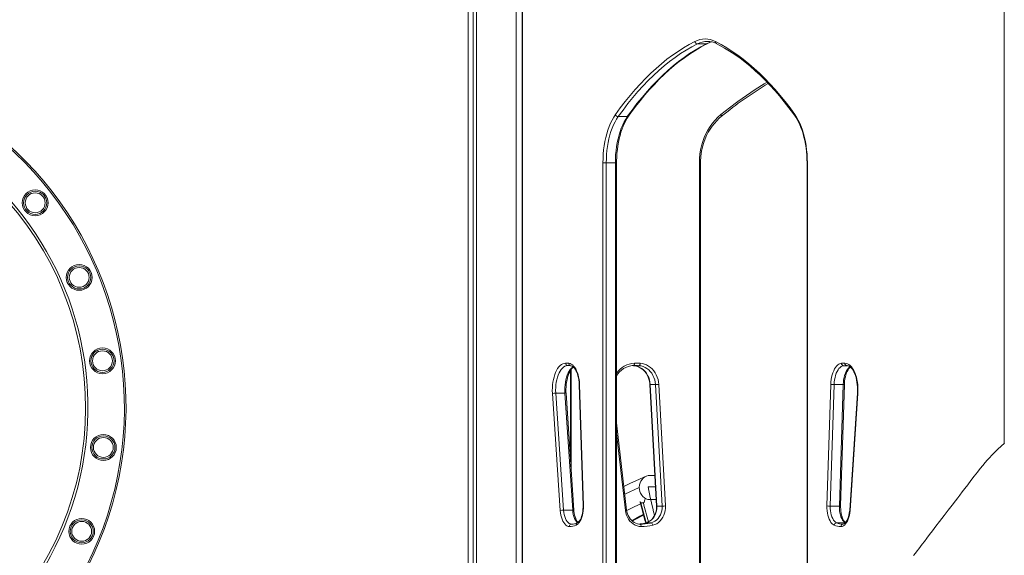
# Model space of a CAD drawing. Units: millimetres. Extents: x -15794 to 36724, y -8422 to 9183.
# Drawn here: x -2215 to -996, y 4232 to 4895 of the extents above; entities that cross this region are included whole.
import ezdxf

# ---------------------------------------------------------------- set-up
doc = ezdxf.new("R2010")
doc.units = ezdxf.units.MM

msp = doc.modelspace()

# ---------------------------------------------------------------- linework, layer by layer
at = {"color": 7, "linetype": 'Continuous', "lineweight": 15}
for p, q in [((-996.8, 7912), (-996.8, 4370.1)), ((-1660.2, 5220.3), (-1660.2, 3950.8)), ((-1653.7, 5220.3), (-1653.7, 3963.2)), ((-1649.8, 5220.3), (-1649.8, 3968.9)), ((-1649.7, 5220.3), (-1649.7, 3969)), ((-1600.8, 5220.3), (-1600.8, 4003.4)), ((-1593.4, 5197.8), (-1593.4, 4007.8)), ((-1376.4, 4865.2), (-1365.2, 4865.2)), ((-1364, 4868.2), (-1364.1, 4868.2)), ((-1474.3, 4775), (-1463.1, 4775)), ((-1493.2, 4130.4), (-1493.2, 4717.8)), ((-1489.1, 4717.8), (-1493.2, 4717.8)), ((-1489.1, 4717.8), (-1477.9, 4717.8)), ((-1489.1, 4717.8), (-1489.1, 4130.3)), ((-1477.9, 4130.3), (-1477.9, 4717.8)), ((-1476.4, 4130.3), (-1476.4, 4717.8)), ((-1373.9, 4130.4), (-1373.9, 4717.8)), ((-1372.4, 4130.3), (-1372.4, 4717.8)), ((-1240.6, 4717.8), (-1240.6, 4130.3)), ((-1240.2, 4717.8), (-1240.2, 4130.3)), ((-1533.4, 4460.6), (-1533.4, 4351.3)), ((-1532.6, 4461.8), (-1532.6, 4338.5)), ((-1455.2, 4466.5), (-1448.7, 4466.5)), ((-1522.6, 4443.2), (-1517.9, 4292.8)), ((-1522.2, 4443.3), (-1517.5, 4292.9)), ((-1435.1, 4443.2), (-1426.9, 4292.7)), ((-1434.7, 4443.1), (-1428.2, 4443.1)), ((-1434.7, 4443.1), (-1426.5, 4292.7)), ((-1420, 4292.7), (-1428.2, 4443.1)), ((-1424.1, 4443.3), (-1415.9, 4292.9)), ((-1216, 4292.9), (-1211.2, 4443.3)), ((-1207.1, 4443.1), (-1211.9, 4292.7)), ((-1207.1, 4443.1), (-1195.9, 4443.1)), ((-1200.6, 4292.7), (-1195.9, 4443.1)), ((-1199.1, 4292.8), (-1194.4, 4443.2)), ((-1546, 4287.3), (-1555.7, 4432.3)), ((-1551.6, 4432.7), (-1540.4, 4432.7)), ((-1551.6, 4432.7), (-1541.9, 4287.6)), ((-1530.7, 4287.6), (-1540.4, 4432.7)), ((-1529.2, 4287.5), (-1538.9, 4432.5)), ((-1178.1, 4432.5), (-1187.8, 4287.5)), ((-1177.7, 4432.3), (-1187.4, 4287.3)), ((-1463.9, 4287.6), (-1476.4, 4395.7)), ((-1429, 4330.7), (-1435.3, 4330.7)), ((-1466.2, 4307.4), (-1448.3, 4315.7)), ((-1437.3, 4316.5), (-1428.2, 4316.5)), ((-1446.1, 4296.9), (-1443.1, 4296.9)), ((-1435.3, 4300.7), (-1427.4, 4300.7)), ((-1426.5, 4292.7), (-1420, 4292.7)), ((-1211.9, 4292.7), (-1200.6, 4292.7)), ((-1541.9, 4287.6), (-1530.7, 4287.6)), ((-1532.2, 4270.3), (-1531.6, 4270.3)), ((-1440.3, 4271.8), (-1441.2, 4271.6)), ((-1440.1, 4271.9), (-1433.6, 4271.9)), ((-1196.6, 4270.3), (-1196.1, 4270.3))]:
    msp.add_line(p, q, dxfattribs=at)
at = {"color": 8, "linetype": 'Continuous', "lineweight": 15}
for p, q in [((-1593, 5197.8), (-1593, 4008)), ((-1477.9, 4717.8), (-1476.4, 4717.8)), ((-1372.4, 4717.8), (-1373.9, 4717.8)), ((-1240.6, 4717.8), (-1240.2, 4717.8)), ((-1537, 4466.7), (-1535.4, 4466.7)), ((-1195.3, 4466.5), (-1190.4, 4466.5)), ((-1465.3, 4287.3), (-1476.4, 4382.5)), ((-1532.2, 4270.3), (-1531.1, 4270.3)), ((-1440.1, 4271.9), (-1441, 4271.7)), ((-1440.3, 4271.8), (-1440.1, 4271.9)), ((-1434.3, 4271.7), (-1433.6, 4271.9)), ((-1204, 4271.9), (-1193.2, 4271.9))]:
    msp.add_line(p, q, dxfattribs=at)
at = {"color": 7, "linetype": 'Continuous', "lineweight": 15, "flags": 128}
for points in [[(-1477.8, 4777.5), (-1471.8, 4785.7), (-1465.7, 4793.6), (-1459.5, 4801.3), (-1453.3, 4808.6), (-1446.9, 4815.6), (-1440.5, 4822.3), (-1434, 4828.7), (-1427.4, 4834.8), (-1420.7, 4840.6), (-1414, 4846), (-1407.1, 4851.1), (-1400.3, 4855.8), (-1393.4, 4860.3), (-1386.4, 4864.3), (-1379.4, 4868.1)], [(-1376.4, 4865.2), (-1383.4, 4861.4), (-1390.3, 4857.4), (-1397.2, 4853), (-1404, 4848.3), (-1410.8, 4843.2), (-1417.5, 4837.8), (-1424.1, 4832.1), (-1430.7, 4826), (-1437.2, 4819.7), (-1443.6, 4813), (-1449.9, 4806), (-1456.2, 4798.7), (-1462.3, 4791.1), (-1468.4, 4783.2), (-1474.3, 4775)], [(-1463.1, 4775), (-1457.1, 4783.2), (-1451.1, 4791.1), (-1444.9, 4798.7), (-1438.7, 4806), (-1432.4, 4813), (-1425.9, 4819.7), (-1419.5, 4826), (-1412.9, 4832.1), (-1406.3, 4837.8), (-1399.6, 4843.2), (-1392.8, 4848.3), (-1386, 4853), (-1379.1, 4857.4), (-1372.1, 4861.4), (-1365.2, 4865.2)], [(-1461.5, 4775.7), (-1458.6, 4779.8), (-1452.9, 4787.4), (-1447.2, 4794.7), (-1441.4, 4801.8), (-1435.5, 4808.5), (-1429.5, 4815), (-1423.5, 4821.2), (-1417.4, 4827.2), (-1411.2, 4832.8), (-1405, 4838.2), (-1398.7, 4843.3), (-1392.4, 4848), (-1386, 4852.5), (-1379.5, 4856.7), (-1373.1, 4860.6), (-1366.5, 4864.2), (-1364.2, 4865.4)], [(-1354.1, 4868.1), (-1347.1, 4864.3), (-1340.1, 4860.3), (-1333.2, 4855.8), (-1326.3, 4851.1), (-1319.5, 4846), (-1312.8, 4840.6), (-1306.1, 4834.8), (-1299.5, 4828.7), (-1293, 4822.3), (-1286.6, 4815.6), (-1280.2, 4808.6), (-1273.9, 4801.3), (-1267.7, 4793.6), (-1261.7, 4785.7), (-1255.7, 4777.5)], [(-1352.9, 4865.4), (-1349.4, 4863.6), (-1342.9, 4860), (-1336.4, 4856), (-1330, 4851.8), (-1323.6, 4847.3), (-1317.2, 4842.4), (-1311, 4837.3), (-1304.7, 4831.9), (-1298.6, 4826.2), (-1292.5, 4820.2), (-1286.5, 4813.9), (-1280.5, 4807.4), (-1274.6, 4800.6), (-1268.8, 4793.5), (-1263.1, 4786.1), (-1257.5, 4778.5), (-1255.5, 4775.7)], [(-1493.2, 4717.8), (-1493.1, 4723.2), (-1492.8, 4728.5), (-1492.4, 4733.8), (-1491.7, 4739), (-1490.8, 4744.1), (-1489.7, 4749), (-1488.5, 4753.8), (-1487.1, 4758.3), (-1485.5, 4762.7), (-1483.8, 4766.8), (-1481.9, 4770.6), (-1479.9, 4774.2), (-1477.8, 4777.5)], [(-1373.9, 4717.8), (-1373.7, 4723.2), (-1373.2, 4728.5), (-1372.4, 4733.8), (-1371.2, 4739), (-1369.7, 4744.1), (-1367.9, 4749), (-1365.7, 4753.8), (-1363.3, 4758.3), (-1360.6, 4762.7), (-1357.6, 4766.8), (-1354.3, 4770.6), (-1350.9, 4774.2), (-1347.2, 4777.5)], [(-1255.7, 4777.5), (-1253.5, 4774.2), (-1251.5, 4770.6), (-1249.7, 4766.8), (-1247.9, 4762.7), (-1246.4, 4758.3), (-1245, 4753.8), (-1243.7, 4749), (-1242.7, 4744.1), (-1241.8, 4739), (-1241.1, 4733.8), (-1240.6, 4728.5), (-1240.3, 4723.2), (-1240.2, 4717.8)], [(-1474.3, 4775), (-1476.4, 4771.9), (-1478.3, 4768.5), (-1480.1, 4764.8), (-1481.7, 4760.8), (-1483.3, 4756.7), (-1484.6, 4752.3), (-1485.8, 4747.7), (-1486.8, 4743), (-1487.6, 4738.1), (-1488.3, 4733.1), (-1488.8, 4728.1), (-1489, 4723), (-1489.1, 4717.8)], [(-1477.9, 4717.8), (-1477.8, 4723), (-1477.5, 4728.1), (-1477, 4733.1), (-1476.4, 4738.1), (-1475.5, 4743), (-1474.5, 4747.7), (-1473.3, 4752.3), (-1472, 4756.7), (-1470.5, 4760.8), (-1468.8, 4764.8), (-1467, 4768.5), (-1465.1, 4771.9), (-1463.1, 4775)], [(-1476.4, 4717.8), (-1476.4, 4720.3), (-1476.2, 4725), (-1475.9, 4729.7), (-1475.4, 4734.3), (-1474.8, 4738.8), (-1474, 4743.3), (-1473.1, 4747.6), (-1472.1, 4751.8), (-1470.9, 4755.8), (-1469.6, 4759.7), (-1468.2, 4763.3), (-1466.6, 4766.8), (-1465, 4770), (-1463.3, 4773), (-1461.5, 4775.7)], [(-1372.4, 4717.8), (-1372.4, 4720.3), (-1372.1, 4724.9), (-1371.6, 4729.6), (-1370.7, 4734.2), (-1369.7, 4738.7), (-1368.3, 4743.1), (-1366.7, 4747.5), (-1364.9, 4751.6), (-1362.8, 4755.7), (-1360.6, 4759.5), (-1358, 4763.2), (-1355.3, 4766.7), (-1352.4, 4769.9), (-1349.3, 4772.9), (-1346.8, 4775.1)], [(-1255.5, 4775.7), (-1254.6, 4774.3), (-1252.8, 4771.4), (-1251.1, 4768.3), (-1249.5, 4765), (-1248.1, 4761.4), (-1246.7, 4757.7), (-1245.5, 4753.7), (-1244.4, 4749.6), (-1243.4, 4745.3), (-1242.6, 4741), (-1241.9, 4736.5), (-1241.3, 4731.9), (-1240.9, 4727.2), (-1240.7, 4722.5), (-1240.6, 4717.8)], [(-1555.7, 4432.3), (-1555.9, 4435.8), (-1555.8, 4439.3), (-1555.6, 4442.7), (-1555.2, 4446.1), (-1554.6, 4449.4), (-1553.8, 4452.5), (-1552.9, 4455.5), (-1551.9, 4458.3), (-1550.6, 4460.8), (-1549.3, 4463), (-1547.9, 4465), (-1546.3, 4466.6), (-1544.7, 4467.9), (-1543, 4468.9), (-1541.3, 4469.4), (-1539.6, 4469.7)], [(-1537, 4466.7), (-1538.6, 4466.4), (-1540.3, 4465.8), (-1541.9, 4464.8), (-1543.5, 4463.5), (-1544.9, 4461.8), (-1546.3, 4459.8), (-1547.5, 4457.5), (-1548.7, 4455), (-1549.6, 4452.2), (-1550.4, 4449.2), (-1551, 4446.1), (-1551.5, 4442.8), (-1551.7, 4439.5), (-1551.8, 4436.1), (-1551.6, 4432.7)], [(-1538.9, 4432.5), (-1539, 4434.1), (-1539, 4437.2), (-1538.9, 4440.3), (-1538.7, 4443.4), (-1538.3, 4446.3), (-1537.7, 4449.2), (-1537, 4451.9), (-1536.2, 4454.5), (-1535.3, 4456.9), (-1534.3, 4459), (-1533.2, 4460.9), (-1532.1, 4462.6), (-1530.9, 4463.9), (-1529.9, 4464.9)], [(-1536.2, 4466.7), (-1536.5, 4466.7), (-1537, 4466.7)], [(-1536.3, 4466.7), (-1535.4, 4466.7), (-1533.2, 4466.5)], [(-1535.5, 4469.5), (-1533.9, 4469.2), (-1532.4, 4468.5), (-1530.9, 4467.5), (-1529.5, 4466.1), (-1528.2, 4464.5), (-1526.9, 4462.5), (-1525.8, 4460.3), (-1524.8, 4457.9), (-1524, 4455.2), (-1523.3, 4452.4), (-1522.8, 4449.5), (-1522.4, 4446.4), (-1522.2, 4443.3)], [(-1533.2, 4466.5), (-1532.7, 4466.5), (-1531.8, 4466.1), (-1530.8, 4465.6), (-1529.7, 4464.7), (-1528.6, 4463.6), (-1527.6, 4462.1), (-1526.6, 4460.5), (-1525.7, 4458.6), (-1524.9, 4456.4), (-1524.2, 4454.1), (-1523.6, 4451.6), (-1523.1, 4448.9), (-1522.8, 4446.2), (-1522.7, 4443.5), (-1522.6, 4443.2)], [(-1455.6, 4466.7), (-1455.4, 4466.7), (-1455.1, 4466.9), (-1454.8, 4467.2), (-1454.6, 4467.6), (-1454.4, 4468), (-1454.3, 4468.5), (-1454.2, 4469.1), (-1454.2, 4469.7)], [(-1455.3, 4466.5), (-1454.1, 4466.4), (-1451.8, 4466), (-1449.5, 4465.2), (-1447.2, 4464.1), (-1445.2, 4462.8), (-1443.2, 4461.2), (-1441.4, 4459.3), (-1439.8, 4457.2), (-1438.4, 4455), (-1437.3, 4452.5), (-1436.3, 4450), (-1435.7, 4447.3), (-1435.2, 4444.5), (-1435.1, 4443.2)], [(-1455.2, 4466.5), (-1452.6, 4466.2), (-1450.1, 4465.5), (-1447.6, 4464.4), (-1445.3, 4463), (-1443.1, 4461.3), (-1441.1, 4459.3), (-1439.4, 4457.1), (-1437.9, 4454.6), (-1436.6, 4451.9), (-1435.7, 4449.1), (-1435.1, 4446.1), (-1434.7, 4443.1)], [(-1448.7, 4466.5), (-1448.4, 4466.6), (-1448.1, 4466.7), (-1447.9, 4467), (-1447.6, 4467.4), (-1447.4, 4467.9), (-1447.3, 4468.4), (-1447.1, 4468.9), (-1447.1, 4469.5)], [(-1428.2, 4443.1), (-1428.6, 4446.1), (-1429.2, 4449.1), (-1430.1, 4451.9), (-1431.4, 4454.6), (-1432.9, 4457.1), (-1434.6, 4459.3), (-1436.6, 4461.3), (-1438.8, 4463), (-1441.1, 4464.4), (-1443.6, 4465.5), (-1446.1, 4466.2), (-1448.7, 4466.5)], [(-1447.1, 4469.5), (-1444.4, 4469.2), (-1441.7, 4468.5), (-1439.2, 4467.5), (-1436.7, 4466.1), (-1434.4, 4464.5), (-1432.3, 4462.5), (-1430.4, 4460.3), (-1428.7, 4457.9), (-1427.2, 4455.2), (-1426, 4452.4), (-1425.1, 4449.5), (-1424.5, 4446.4), (-1424.1, 4443.3)], [(-1211.2, 4443.3), (-1211, 4446.4), (-1210.7, 4449.5), (-1210.2, 4452.4), (-1209.5, 4455.2), (-1208.6, 4457.9), (-1207.6, 4460.3), (-1206.5, 4462.5), (-1205.3, 4464.5), (-1204, 4466.1), (-1202.6, 4467.5), (-1201.1, 4468.5), (-1199.5, 4469.2), (-1198, 4469.5)], [(-1195.3, 4466.5), (-1196.8, 4466.2), (-1198.3, 4465.5), (-1199.7, 4464.4), (-1201.1, 4463), (-1202.3, 4461.3), (-1203.5, 4459.3), (-1204.5, 4457.1), (-1205.3, 4454.6), (-1206, 4451.9), (-1206.6, 4449.1), (-1206.9, 4446.1), (-1207.1, 4443.1)], [(-1194.4, 4443.2), (-1194.3, 4444.7), (-1194.1, 4447.5), (-1193.7, 4450.2), (-1193.2, 4452.8), (-1192.5, 4455.2), (-1191.7, 4457.5), (-1190.9, 4459.5), (-1189.9, 4461.3), (-1188.9, 4462.9), (-1187.9, 4464.1), (-1187.1, 4464.9)], [(-1193.9, 4469.7), (-1192.2, 4469.4), (-1190.4, 4468.9), (-1188.8, 4467.9), (-1187.1, 4466.6), (-1185.6, 4465), (-1184.2, 4463), (-1182.8, 4460.8), (-1181.6, 4458.3), (-1180.5, 4455.5), (-1179.6, 4452.5), (-1178.9, 4449.4), (-1178.3, 4446.1), (-1177.9, 4442.7), (-1177.7, 4439.3), (-1177.6, 4435.8), (-1177.7, 4432.3)], [(-1191.3, 4466.7), (-1191.8, 4466.7), (-1192, 4466.7)], [(-1191.4, 4466.7), (-1190.8, 4466.6), (-1189.7, 4466.4), (-1188.5, 4465.8), (-1187.3, 4465), (-1186.1, 4463.9), (-1184.9, 4462.5), (-1183.7, 4460.9), (-1182.7, 4458.9), (-1181.7, 4456.8), (-1180.8, 4454.4), (-1180, 4451.9), (-1179.3, 4449.1), (-1178.8, 4446.3), (-1178.4, 4443.3), (-1178.1, 4440.3), (-1178, 4437.2), (-1178.1, 4434.1), (-1178.1, 4432.5)], [(-996.1, 4370.8), (-1000.5, 4366.9), (-1004.3, 4363.3), (-1008.2, 4359.5), (-1011.7, 4355.9), (-1014.8, 4352.6), (-1017.6, 4349.4), (-1020.2, 4346.5), (-1023.1, 4343.1), (-1026.2, 4339.2), (-1029.7, 4334.7), (-1033.6, 4329.7), (-1037.8, 4324.2), (-1041.7, 4319.1), (-1045.3, 4314.4), (-1048.5, 4310.2), (-1051.4, 4306.4), (-1054.1, 4302.9), (-1057, 4299.1), (-1061.1, 4293.7), (-1065.8, 4287.6), (-1070.9, 4280.9), (-1076.6, 4273.5), (-1081.1, 4267.6), (-1085.2, 4262.2), (-1089, 4257.3), (-1092.3, 4252.9), (-1095.4, 4249), (-1098, 4245.6), (-1100.3, 4242.6), (-1102.4, 4239.8), (-1104.4, 4237.2), (-1106.5, 4234.5), (-1108.8, 4231.5)], [(-1439.9, 4329.7), (-1447.9, 4326.1), (-1460, 4320.5), (-1467.3, 4316.9)], [(-1435.3, 4330.7), (-1437.4, 4330.5), (-1439.5, 4329.8), (-1441.5, 4328.8), (-1443.3, 4327.4), (-1444.8, 4325.7), (-1446.2, 4323.7), (-1447.2, 4321.5), (-1447.9, 4319), (-1448.3, 4315.7)], [(-1448.3, 4315.7), (-1448.1, 4313.2), (-1447.5, 4310.9), (-1446.6, 4308.5), (-1445.3, 4306.3), (-1443.7, 4304.4), (-1441.9, 4302.8), (-1440, 4301.7), (-1437.8, 4301), (-1435.3, 4300.7)], [(-1517.5, 4292.9), (-1517.5, 4289.9), (-1517.7, 4287), (-1518.1, 4284.1), (-1518.6, 4281.3), (-1519.4, 4278.8), (-1520.3, 4276.4), (-1521.3, 4274.3), (-1522.5, 4272.5), (-1523.7, 4270.9), (-1525.1, 4269.8), (-1526.5, 4268.9)], [(-1517.9, 4292.8), (-1517.9, 4291.4), (-1518, 4288.9), (-1518.2, 4286.4), (-1518.5, 4284), (-1519, 4281.7), (-1519.7, 4279.6), (-1520.4, 4277.7), (-1521.2, 4276), (-1522.1, 4274.5), (-1523, 4273.4), (-1523.8, 4272.5), (-1524.7, 4271.9), (-1525.1, 4271.7)], [(-1447.2, 4298.2), (-1446.7, 4297.2), (-1446.4, 4296.9), (-1446.1, 4296.9)], [(-1443.1, 4296.9), (-1442.8, 4297), (-1442.4, 4297.5), (-1441.9, 4298.7), (-1441.3, 4300.8)], [(-1426.9, 4292.7), (-1426.9, 4291.4), (-1427, 4288.9), (-1427.4, 4286.5), (-1428.1, 4284.1), (-1429, 4281.9), (-1430.1, 4279.8), (-1431.4, 4277.8), (-1432.9, 4276.1), (-1434.6, 4274.6), (-1436.4, 4273.4), (-1438.4, 4272.5), (-1440.3, 4271.8)], [(-1426.5, 4292.7), (-1426.6, 4289.8), (-1426.9, 4287), (-1427.6, 4284.3), (-1428.7, 4281.7), (-1430, 4279.4), (-1431.6, 4277.2), (-1433.5, 4275.4), (-1435.5, 4273.8), (-1437.8, 4272.7), (-1440.1, 4271.9)], [(-1433.6, 4271.9), (-1431.3, 4272.7), (-1429, 4273.8), (-1427, 4275.4), (-1425.1, 4277.2), (-1423.5, 4279.4), (-1422.2, 4281.7), (-1421.1, 4284.3), (-1420.4, 4287), (-1420.1, 4289.8), (-1420, 4292.7)], [(-1415.9, 4292.9), (-1415.9, 4289.9), (-1416.3, 4287), (-1416.9, 4284.1), (-1417.9, 4281.3), (-1419.2, 4278.8), (-1420.7, 4276.4), (-1422.5, 4274.3), (-1424.5, 4272.5), (-1426.7, 4270.9), (-1429.1, 4269.8), (-1431.6, 4268.9)], [(-1206.9, 4268.9), (-1208.4, 4269.8), (-1209.7, 4270.9), (-1211, 4272.5), (-1212.2, 4274.3), (-1213.2, 4276.4), (-1214.1, 4278.8), (-1214.8, 4281.3), (-1215.4, 4284.1), (-1215.8, 4287), (-1216, 4289.9), (-1216, 4292.9)], [(-1211.9, 4292.7), (-1211.9, 4289.8), (-1211.6, 4287), (-1211.2, 4284.3), (-1210.6, 4281.7), (-1209.9, 4279.4), (-1208.9, 4277.2), (-1207.9, 4275.4), (-1206.7, 4273.8), (-1205.4, 4272.7), (-1204, 4271.9)], [(-1192.8, 4271.9), (-1194.1, 4272.7), (-1195.4, 4273.8), (-1196.6, 4275.4), (-1197.7, 4277.2), (-1198.6, 4279.4), (-1199.4, 4281.7), (-1200, 4284.3), (-1200.4, 4287), (-1200.6, 4289.8), (-1200.6, 4292.7)], [(-1192.8, 4272.3), (-1193.1, 4272.5), (-1194, 4273.3), (-1194.9, 4274.5), (-1195.8, 4275.9), (-1196.6, 4277.6), (-1197.3, 4279.5), (-1197.9, 4281.6), (-1198.4, 4283.9), (-1198.8, 4286.2), (-1199, 4288.7), (-1199.1, 4291.3), (-1199.1, 4292.8)], [(-1534.8, 4267.3), (-1536.3, 4267.5), (-1537.8, 4268.2), (-1539.2, 4269.2), (-1540.5, 4270.5), (-1541.7, 4272.2), (-1542.8, 4274.2), (-1543.8, 4276.4), (-1544.6, 4278.9), (-1545.3, 4281.5), (-1545.7, 4284.3), (-1546, 4287.3)], [(-1541.9, 4287.6), (-1541.7, 4284.9), (-1541.2, 4282.2), (-1540.5, 4279.7), (-1539.7, 4277.4), (-1538.7, 4275.4), (-1537.6, 4273.6), (-1536.3, 4272.2), (-1535, 4271.2), (-1533.6, 4270.6), (-1532.2, 4270.3)], [(-1524.2, 4272.3), (-1524.5, 4272.7), (-1525.4, 4273.9), (-1526.3, 4275.4), (-1527, 4277.2), (-1527.7, 4279.2), (-1528.3, 4281.4), (-1528.7, 4283.7), (-1529.1, 4286.1), (-1529.2, 4287.5)], [(-1446, 4267.3), (-1448.5, 4267.5), (-1451, 4268.2), (-1453.5, 4269.2), (-1455.8, 4270.5), (-1457.9, 4272.2), (-1459.8, 4274.2), (-1461.5, 4276.4), (-1462.9, 4278.9), (-1464, 4281.5), (-1464.8, 4284.3), (-1465.3, 4287.3)], [(-1447.4, 4270.3), (-1448.4, 4270.4), (-1450.5, 4270.7), (-1452.6, 4271.4), (-1454.5, 4272.3), (-1456.4, 4273.6), (-1458.1, 4275.1), (-1459.6, 4276.8), (-1460.9, 4278.8), (-1462, 4280.9), (-1462.9, 4283.2), (-1463.5, 4285.6), (-1463.9, 4287.6)], [(-1456.9, 4274.1), (-1453.2, 4276.1), (-1443.1, 4281.5)], [(-1187.4, 4287.3), (-1187.7, 4284.3), (-1188.2, 4281.5), (-1188.9, 4278.9), (-1189.7, 4276.4), (-1190.6, 4274.2), (-1191.8, 4272.2), (-1193, 4270.5), (-1194.3, 4269.2), (-1195.7, 4268.2), (-1197.1, 4267.5), (-1198.6, 4267.3)], [(-1187.8, 4287.5), (-1187.9, 4286.1), (-1188.3, 4283.7), (-1188.7, 4281.4), (-1189.3, 4279.2), (-1190, 4277.2), (-1190.8, 4275.4), (-1191.6, 4273.9), (-1192.5, 4272.6), (-1193.4, 4271.7), (-1194.3, 4271), (-1195.1, 4270.5), (-1195.8, 4270.3), (-1196.1, 4270.3)], [(-1446, 4267.3), (-1446, 4267.9), (-1446.1, 4268.4), (-1446.2, 4269), (-1446.4, 4269.4), (-1446.6, 4269.8), (-1446.9, 4270.1), (-1447.1, 4270.2), (-1447.4, 4270.3)]]:
    msp.add_lwpolyline(points, dxfattribs=at)
at = {"color": 8, "linetype": 'Continuous', "lineweight": 15, "flags": 128}
for points in [[(-1347.2, 4777.5), (-1336.8, 4785.7), (-1326.3, 4793.6), (-1315.6, 4801.3), (-1304.7, 4808.6), (-1293.7, 4815.6), (-1290.1, 4817.8)], [(-1346.8, 4775.1), (-1346.7, 4775.2), (-1346.6, 4775.4), (-1346.5, 4775.7), (-1346.6, 4776.1), (-1346.7, 4776.5), (-1346.9, 4777), (-1347.2, 4777.5)], [(-1540.4, 4432.7), (-1540.5, 4436.1), (-1540.4, 4439.5), (-1540.2, 4442.8), (-1539.8, 4446.1), (-1539.1, 4449.2), (-1538.4, 4452.2), (-1537.4, 4455), (-1536.3, 4457.5), (-1535.1, 4459.8), (-1533.7, 4461.8), (-1532.2, 4463.5), (-1530.7, 4464.8), (-1530.2, 4465.2)], [(-1195.9, 4443.1), (-1195.7, 4446.1), (-1195.3, 4449.1), (-1194.8, 4451.9), (-1194.1, 4454.6), (-1193.2, 4457.1), (-1192.2, 4459.3), (-1191.1, 4461.3), (-1189.8, 4463), (-1188.5, 4464.4), (-1187.5, 4465.2)], [(-1446.7, 4295.4), (-1457.9, 4290.2), (-1463.8, 4287.2)], [(-1524.6, 4271.8), (-1525.1, 4272.2), (-1526.3, 4273.6), (-1527.4, 4275.4), (-1528.4, 4277.4), (-1529.3, 4279.7), (-1529.9, 4282.2), (-1530.4, 4284.9), (-1530.7, 4287.6)], [(-1457.6, 4274.6), (-1447.5, 4280.2), (-1443.3, 4282.3)]]:
    msp.add_lwpolyline(points, dxfattribs=at)
at = {"color": 7, "linetype": 'Continuous', "lineweight": 15}
for centre, radius in [((-2196, 4668.3), 16), ((-2196, 4668.3), 14.3), ((-2196, 4668.3), 12.3), ((-2141.5, 4575.9), 16), ((-2141.5, 4575.9), 14.3), ((-2141.5, 4575.9), 12.3), ((-2112.7, 4472.6), 16), ((-2112.7, 4472.6), 14.3), ((-2112.7, 4472.6), 12.3), ((-2111.6, 4365.3), 16), ((-2111.6, 4365.3), 14.3), ((-2111.6, 4365.3), 12.3), ((-2138.4, 4261.4), 16), ((-2138.4, 4261.4), 14.3), ((-2138.4, 4261.4), 12.3)]:
    msp.add_circle(centre, radius, dxfattribs=at)
for centre, radius, start, end in [((-1366.7, 4844.1), 27.1, 62.2036, 117.7964), ((-1376.2, 4868.4), 3.22, 185.4122, 265.7195), ((-1352.9, 4843.7), 24.5, 103.0702, 117.4255), ((-1363.9, 4844.9), 23.3, 61.5634, 90.1836), ((-1041.9, 4404.1), 480.2, 120.9132, 129.4126), ((-1474.2, 4778.9), 3.89, 201.6266, 267.8091), ((-2519.6, 4415), 436, 275.4968, 53.0596), ((-2519.6, 4415), 386, 233.0606, 53.0556), ((-1538.8, 4437.9), 31.8, 84.0826, 91.4755), ((-1536.7, 4469.5), 2.84, 176.647, 265.5661), ((-1454.7, 4442.1), 24.6, 92.2814, 152.089), ((-1460.8, 4373.8), 92.9, 86.5808, 87.7742), ((-1454.3, 4373.9), 92.8, 86.5803, 90.8543), ((-1452.8, 4374.6), 95.1, 86.5803, 90.8543), ((-1194.7, 4437.9), 31.8, 88.5245, 95.9174), ((-1195.1, 4469.4), 2.91, 178.035, 265.4982), ((-1191.1, 4469.5), 2.8, 175.7324, 265.6349), ((-1429.4, 4513.6), 70.5, 270.9713, 274.3007), ((-1207.3, 4483.9), 40.8, 264.4863, 270.2445), ((-1551.8, 4413.2), 19.5, 89.5085, 101.6066), ((-1164.6, 4359.7), 289.3, 192.376, 197.6774), ((-1421.2, 4363.2), 70.5, 270.9713, 274.3007), ((-1212, 4333.5), 40.8, 264.4863, 270.2445), ((-1542.1, 4268.2), 19.5, 89.5085, 101.6066), ((-1532, 4267.5), 2.85, 94.4471, 183.1405), ((-1534.2, 4286.2), 18.9, 268.1638, 294.1299), ((-1531.5, 4285.8), 15.5, 269.2919, 294.4025), ((-1452.9, 4322.2), 51.9, 274.2704, 283.1781), ((-1446.3, 4322), 51.7, 268.7706, 283.4208), ((-1444.8, 4321.3), 54, 268.7725, 284.2078), ((-1434.8, 4268.8), 3.26, 1.7338, 68.3426), ((-1203.8, 4268.7), 3.17, 94.3754, 175.8638), ((-1199.2, 4286.2), 18.9, 245.8701, 271.8362), ((-1195.8, 4267.5), 2.79, 94.3465, 184.4778)]:
    msp.add_arc(centre, radius, start, end, dxfattribs=at)
at = {"color": 8, "linetype": 'Continuous', "lineweight": 15}
for centre, radius, start, end in [((-1363.9, 4841.2), 27, 90.4746, 117.5179), ((-1352.2, 4839.9), 28.4, 102.7278, 117.1812), ((-1365.1, 4867.3), 2.16, 269.6644, 296.6112), ((-1351.6, 4867.6), 2.56, 169.6642, 240.1437), ((-1253.9, 4776.7), 1.88, 157.369, 212.434), ((-1463, 4776.9), 1.88, 266.8174, 321.9074), ((-2519.6, 4415), 434, 275.5223, 53.0596), ((-2519.6, 4415), 389, 227.3739, 53.0628), ((-1532.7, 4469.3), 2.77, 174.6571, 259.9163), ((-1453.1, 4442.2), 27.5, 92.1754, 147.5657), ((-1192.1, 4435.6), 31, 89.8608, 95.9148), ((-1522.3, 4442.6), 0.717, 86.5912, 119.9273), ((-1434.9, 4444.3), 1.14, 256.2274, 276.6464), ((-1195.4, 4447.9), 4.8, 264.5649, 282.5982), ((-1539.9, 4430.3), 2.47, 64.6199, 100.4549), ((-1177.8, 4432.8), 0.478, 215.5522, 270.7251), ((-1100.9, 4374.8), 341.4, 189.8331, 195.8772), ((-1517.5, 4292.1), 0.715, 86.5483, 119.9981), ((-1108.5, 4374), 346.4, 192.8666, 197.1086), ((-1105.4, 4374), 346.5, 192.867, 196.9124), ((-1426.7, 4293.8), 1.14, 256.2147, 276.6544), ((-1200.2, 4297.4), 4.8, 264.5646, 282.5986), ((-1530.2, 4285.2), 2.47, 64.663, 100.4308), ((-1465.5, 4291.3), 4.05, 272.3171, 293.923), ((-1187.4, 4287.7), 0.479, 215.6102, 270.6969), ((-1524, 4269.4), 2.61, 116.8682, 189.309), ((-1196.6, 4288.4), 18.1, 245.8919, 269.9792)]:
    msp.add_arc(centre, radius, start, end, dxfattribs=at)

doc.saveas('drawing.dxf')
